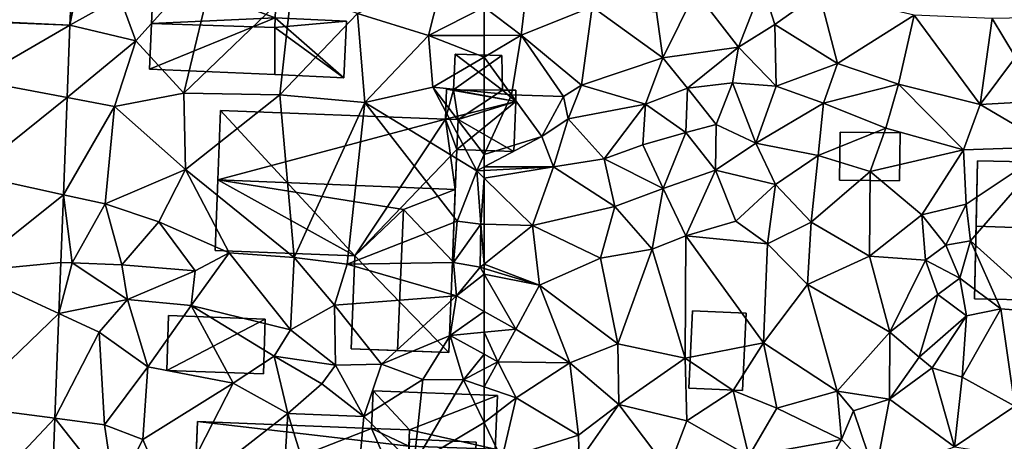
# Model space of a CAD drawing. Extents: x -1003 to 34, y 1000 to 2056.
# Drawn here: x -905 to -841, y 1068 to 1096 of the extents above; entities that cross this region are included whole.
import ezdxf

# ---------------------------------------------------------------- set-up
doc = ezdxf.new("R2010")
doc.units = 0
doc.header["$MEASUREMENT"] = 0
for name, color, linetype in [('Bygninger_LOD1', 1, 'Continuous'), ('Bygninger_LOD2', 1, 'Continuous'), ('Bygninger_Projekteret', 85, 'Continuous'), ('Terraen', 33, 'Continuous'), ('Terraen_vej', 33, 'Continuous')]:
    doc.layers.add(name, color=color, linetype=linetype)

# ---------------------------------------------------------------- blocks, each defined once
blk = doc.blocks.new('1km_6226_572_Flyttet_X-573000m_Y-6225000m_ACAD_1_FMEBLOCK62')
at = {"layer": 'Terraen', "color": 9, "true_color": 0xbbbbbb}
for points in [[(35.737, 32.712, 74.223), (37.2, 40.01, 73.98), (36.11, 40.582, 74.105)], [(35.737, 32.712, 74.223), (38.97, 34.52, 74.12), (37.2, 40.01, 73.98)], [(38.97, 34.52, 74.12), (39.99, 31.69, 73.96), (45.33, 37.64, 73.51)], [(43.09, 28.31, 74.07), (45.33, 37.64, 73.51), (39.99, 31.69, 73.96)], [(50.06, 35.02, 73.51), (45.33, 37.64, 73.51), (43.09, 28.31, 74.07)], [(58.9, 32.03, 73.58), (59.88, 35.87, 73.42), (54.31, 33.47, 73.49)], [(62.5, 33.872, 73.227), (59.88, 35.87, 73.42), (58.9, 32.03, 73.58)], [(49.31, 28.21, 73.83), (50.06, 35.02, 73.51), (43.09, 28.31, 74.07)], [(49.31, 28.21, 73.83), (54.31, 33.47, 73.49), (50.06, 35.02, 73.51)], [(35.737, 32.712, 74.223), (39.99, 31.69, 73.96), (38.97, 34.52, 74.12)], [(62.5, 32.042, 73.261), (62.5, 33.872, 73.227), (58.9, 32.03, 73.58)], [(49.31, 28.21, 73.83), (54.8, 27.71, 73.85), (54.31, 33.47, 73.49)], [(54.8, 27.71, 73.85), (58.9, 32.03, 73.58), (54.31, 33.47, 73.49)], [(35.737, 32.712, 74.223), (35.559, 28.026, 74.396), (39.99, 31.69, 73.96)], [(54.8, 27.71, 73.85), (59.19, 28.7, 73.87), (58.9, 32.03, 73.58)], [(62.5, 32.042, 73.261), (58.9, 32.03, 73.58), (62.5, 30.645, 73.394)], [(58.9, 32.03, 73.58), (59.19, 28.7, 73.87), (62.5, 30.645, 73.394)], [(35.559, 28.026, 74.396), (38.61, 27.45, 74.44), (39.99, 31.69, 73.96)], [(38.61, 27.45, 74.44), (43.09, 28.31, 74.07), (39.99, 31.69, 73.96)], [(62.5, 30.645, 73.394), (59.19, 28.7, 73.87), (62.5, 28.381, 73.603)], [(62.02, 23.29, 73.95), (59.19, 28.7, 73.87), (54.8, 27.71, 73.85)], [(62.5, 28.381, 73.603), (59.19, 28.7, 73.87), (62.5, 24.34, 73.845)], [(59.19, 28.7, 73.87), (62.02, 23.29, 73.95), (62.5, 24.34, 73.845)], [(35.559, 28.026, 74.396), (35.32, 21.748, 74.627), (38.61, 27.45, 74.44)], [(43.21, 23.37, 74.02), (43.09, 28.31, 74.07), (38.61, 27.45, 74.44)], [(49.31, 28.21, 73.83), (43.09, 28.31, 74.07), (43.21, 23.37, 74.02)], [(50.23, 17.68, 74.06), (49.31, 28.21, 73.83), (43.21, 23.37, 74.02)], [(50.23, 17.68, 74.06), (54.8, 27.71, 73.85), (49.31, 28.21, 73.83)], [(35.32, 21.748, 74.627), (38.01, 21.16, 74.68), (38.61, 27.45, 74.44)], [(38.01, 21.16, 74.68), (43.21, 23.37, 74.02), (38.61, 27.45, 74.44)], [(53.65, 17.25, 74.07), (54.8, 27.71, 73.85), (50.23, 17.68, 74.06)], [(53.65, 17.25, 74.07), (60.76, 20.04, 73.57), (54.8, 27.71, 73.85)], [(60.76, 20.04, 73.57), (62.02, 23.29, 73.95), (54.8, 27.71, 73.85)], [(62.5, 24.34, 73.845), (62.02, 23.29, 73.95), (62.5, 23.543, 74.025)], [(62.5, 23.543, 74.025), (62.02, 23.29, 73.95), (62.5, 23.314, 73.939)], [(41.48, 20, 74.15), (43.21, 23.37, 74.02), (38.01, 21.16, 74.68)], [(41.48, 20, 74.15), (46.03, 17.99, 73.94), (43.21, 23.37, 74.02)], [(50.23, 17.68, 74.06), (43.21, 23.37, 74.02), (46.03, 17.99, 73.94)], [(60.76, 20.04, 73.57), (62.29, 19.85, 73.89), (62.02, 23.29, 73.95)], [(62.5, 22.818, 73.949), (62.5, 23.314, 73.939), (62.02, 23.29, 73.95)], [(62.5, 22.818, 73.949), (62.02, 23.29, 73.95), (62.29, 19.85, 73.89)], [(62.5, 19.844, 73.893), (62.5, 22.818, 73.949), (62.29, 19.85, 73.89)], [(35.32, 21.748, 74.627), (35.153, 17.376, 74.789), (35.88, 17.34, 74.83)], [(35.32, 21.748, 74.627), (35.88, 17.34, 74.83), (38.01, 21.16, 74.68)], [(39.09, 17.22, 74.72), (38.01, 21.16, 74.68), (35.88, 17.34, 74.83)], [(39.09, 17.22, 74.72), (41.48, 20, 74.15), (38.01, 21.16, 74.68)], [(43.83, 16.82, 74.03), (41.48, 20, 74.15), (39.09, 17.22, 74.72)], [(43.83, 16.82, 74.03), (46.03, 17.99, 73.94), (41.48, 20, 74.15)], [(60.52, 17.37, 73.28), (60.76, 20.04, 73.57), (53.65, 17.25, 74.07)], [(60.52, 17.37, 73.28), (62.29, 19.85, 73.89), (60.76, 20.04, 73.57)], [(60.52, 17.37, 73.28), (62.24, 17.06, 74.01), (62.29, 19.85, 73.89)], [(62.29, 19.85, 73.89), (62.24, 17.06, 74.01), (62.5, 17.267, 74.005)], [(62.5, 19.844, 73.893), (62.29, 19.85, 73.89), (62.5, 17.267, 74.005)], [(49.99, 13.01, 74.3), (46.03, 17.99, 73.94), (43.57, 14.59, 74.82)], [(43.57, 14.59, 74.82), (46.03, 17.99, 73.94), (43.83, 16.82, 74.03)], [(49.99, 13.01, 74.3), (50.23, 17.68, 74.06), (46.03, 17.99, 73.94)], [(35.153, 17.376, 74.789), (35.027, 14.06, 74.911), (35.88, 17.34, 74.83)], [(35.027, 14.06, 74.911), (39.45, 14.98, 75.06), (35.88, 17.34, 74.83)], [(39.45, 14.98, 75.06), (39.09, 17.22, 74.72), (35.88, 17.34, 74.83)], [(39.45, 14.98, 75.06), (43.83, 16.82, 74.03), (39.09, 17.22, 74.72)], [(49.99, 13.01, 74.3), (52.83, 14.6, 74.13), (50.23, 17.68, 74.06)], [(52.83, 14.6, 74.13), (53.65, 17.25, 74.07), (50.23, 17.68, 74.06)], [(60.71, 15.22, 73.83), (53.65, 17.25, 74.07), (52.83, 14.6, 74.13)], [(60.71, 15.22, 73.83), (60.52, 17.37, 73.28), (53.65, 17.25, 74.07)], [(60.71, 15.22, 73.83), (62.24, 17.06, 74.01), (60.52, 17.37, 73.28)], [(62.5, 16.982, 74.019), (62.5, 17.267, 74.005), (62.24, 17.06, 74.01)], [(43.57, 14.59, 74.82), (43.83, 16.82, 74.03), (39.45, 14.98, 75.06)], [(62.5, 16.609, 74.042), (62.24, 17.06, 74.01), (60.71, 15.22, 73.83)], [(62.5, 14.208, 74.044), (62.5, 16.609, 74.042), (60.71, 15.22, 73.83)], [(62.5, 16.609, 74.042), (62.5, 16.982, 74.019), (62.24, 17.06, 74.01)], [(35.027, 14.06, 74.911), (37.62, 12.86, 75.03), (39.45, 14.98, 75.06)], [(37.62, 12.86, 75.03), (40.77, 10.62, 75.04), (39.45, 14.98, 75.06)], [(43.57, 14.59, 74.82), (39.45, 14.98, 75.06), (40.77, 10.62, 75.04)], [(60.71, 15.22, 73.83), (52.83, 14.6, 74.13), (55.86, 10.8, 74.12)], [(60.3, 12.64, 73.98), (60.71, 15.22, 73.83), (55.86, 10.8, 74.12)], [(62.5, 14.208, 74.044), (60.71, 15.22, 73.83), (60.3, 12.64, 73.98)], [(35.027, 14.06, 74.911), (34.769, 7.299, 75.16), (37.62, 12.86, 75.03)], [(43.57, 14.59, 74.82), (40.77, 10.62, 75.04), (46.28, 9.56, 75.22)], [(48.94, 11.31, 74.61), (43.57, 14.59, 74.82), (46.28, 9.56, 75.22)], [(49.99, 13.01, 74.3), (43.57, 14.59, 74.82), (48.94, 11.31, 74.61)], [(49.99, 13.01, 74.3), (52.89, 10.72, 74.21), (52.83, 14.6, 74.13)], [(55.86, 10.8, 74.12), (52.83, 14.6, 74.13), (52.89, 10.72, 74.21)], [(62.5, 14.208, 74.044), (60.3, 12.64, 73.98), (62.5, 12.852, 74.14)], [(34.769, 7.299, 75.16), (37.97, 6.88, 75.34), (37.62, 12.86, 75.03)], [(37.62, 12.86, 75.03), (37.97, 6.88, 75.34), (40.77, 10.62, 75.04)], [(49.99, 13.01, 74.3), (48.94, 11.31, 74.61), (52.89, 10.72, 74.21)], [(62.5, 12.852, 74.14), (60.3, 12.64, 73.98), (62.5, 11.437, 74.542)], [(60.3, 12.64, 73.98), (55.86, 10.8, 74.12), (58.53, 9.81, 74.69)], [(60.3, 12.64, 73.98), (58.53, 9.81, 74.69), (61.17, 9.79, 75.34)], [(62.5, 11.437, 74.542), (60.3, 12.64, 73.98), (61.17, 9.79, 75.34)], [(48.94, 11.31, 74.61), (46.28, 9.56, 75.22), (49.82, 7.6, 75.25)], [(48.94, 11.31, 74.61), (52.01, 9.52, 75.29), (52.89, 10.72, 74.21)], [(48.94, 11.31, 74.61), (49.82, 7.6, 75.25), (52.01, 9.52, 75.29)], [(62.5, 11.437, 74.542), (61.17, 9.79, 75.34), (62.5, 10.485, 74.999)], [(40.77, 10.62, 75.04), (37.97, 6.88, 75.34), (40.44, 5.93, 75.29)], [(46.28, 9.56, 75.22), (40.77, 10.62, 75.04), (40.44, 5.93, 75.29)], [(52.89, 10.72, 74.21), (52.01, 9.52, 75.29), (54.73, 7.42, 75.13)], [(55.86, 10.8, 74.12), (52.89, 10.72, 74.21), (54.73, 7.42, 75.13)], [(55.86, 10.8, 74.12), (54.73, 7.42, 75.13), (58.53, 9.81, 74.69)], [(62.5, 9.33, 75.192), (62.5, 10.485, 74.999), (61.17, 9.79, 75.34)], [(46.28, 9.56, 75.22), (40.44, 5.93, 75.29), (42.25, 1.7, 75.24)], [(49.82, 7.6, 75.25), (46.28, 9.56, 75.22), (42.25, 1.7, 75.24)], [(58.53, 9.81, 74.69), (54.73, 7.42, 75.13), (57.96, 4.3, 75.35)], [(61.17, 9.79, 75.34), (58.53, 9.81, 74.69), (57.96, 4.3, 75.35)], [(62.5, 7.022, 75.265), (61.17, 9.79, 75.34), (57.96, 4.3, 75.35)], [(62.5, 9.33, 75.192), (61.17, 9.79, 75.34), (62.5, 7.022, 75.265)], [(52.01, 9.52, 75.29), (49.82, 7.6, 75.25), (54.73, 7.42, 75.13)], [(34.769, 7.299, 75.16), (34.451, -1.047, 75.468), (38.64, 2.38, 75.39)], [(34.769, 7.299, 75.16), (38.64, 2.38, 75.39), (37.97, 6.88, 75.34)], [(49.82, 7.6, 75.25), (42.25, 1.7, 75.24), (49.01, -5.72, 75.48)], [(49.82, 7.6, 75.25), (49.01, -5.72, 75.48), (53.63, -4.7, 75.47)], [(54.73, 7.42, 75.13), (49.82, 7.6, 75.25), (53.63, -4.7, 75.47)], [(54.73, 7.42, 75.13), (53.63, -4.7, 75.47), (57.96, 4.3, 75.35)], [(62.5, 7.022, 75.265), (57.96, 4.3, 75.35), (62.5, 4.58, 75.23)], [(37.97, 6.88, 75.34), (38.64, 2.38, 75.39), (40.44, 5.93, 75.29)], [(40.44, 5.93, 75.29), (38.64, 2.38, 75.39), (42.25, 1.7, 75.24)]]:
    blk.add_polyline3d(points, close=True, dxfattribs=at)
blk = doc.blocks.new('1km_6226_572_Flyttet_X-573000m_Y-6225000m_ACAD_1_FMEBLOCK87')
at = {"layer": 'Terraen_vej', "color": 251, "true_color": 0x555555}
for points in [[(35.737, 32.712, 74.223), (36.11, 40.582, 74.105), (29.743, 32.982, 74.229)], [(35.737, 32.712, 74.223), (29.742, 32.954, 74.23), (29.597, 29.151, 74.374)], [(35.737, 32.712, 74.223), (29.597, 29.151, 74.374), (35.559, 28.026, 74.396)], [(35.737, 32.712, 74.223), (29.743, 32.982, 74.229), (29.742, 32.954, 74.23)], [(35.559, 28.026, 74.396), (29.597, 29.151, 74.374), (29.365, 23.051, 74.605)], [(35.559, 28.026, 74.396), (29.365, 23.051, 74.605), (35.32, 21.748, 74.627)], [(29.365, 23.051, 74.605), (29.126, 16.791, 74.842), (35.32, 21.748, 74.627)], [(35.32, 21.748, 74.627), (29.126, 16.791, 74.842), (35.153, 17.376, 74.789)], [(35.153, 17.376, 74.789), (29.126, 16.791, 74.842), (35.027, 14.06, 74.911)], [(35.027, 14.06, 74.911), (29.126, 16.791, 74.842), (28.794, 8.082, 75.172)], [(35.027, 14.06, 74.911), (28.794, 8.082, 75.172), (34.769, 7.299, 75.16)], [(34.769, 7.299, 75.16), (28.794, 8.082, 75.172), (28.512, 0.68, 75.452)], [(34.769, 7.299, 75.16), (28.512, 0.68, 75.452), (34.451, -1.047, 75.468)]]:
    blk.add_polyline3d(points, close=True, dxfattribs=at)
blk = doc.blocks.new('1km_6226_572_Flyttet_X-573000m_Y-6225000m_ACAD_1_FMEBLOCK147')
at = {"layer": 'Terraen', "color": 9, "true_color": 0xbbbbbb}
for points in [[(-62.5, 33.872, 73.227), (-60.11, 32.05, 73.05), (-59.49, 37.34, 72.76)], [(-60.11, 32.05, 73.05), (-55.51, 33.89, 72.68), (-59.49, 37.34, 72.76)], [(-46.07, 31.28, 72.69), (-44.51, 35.27, 72.03), (-48.83, 34.89, 72.35)], [(-46.07, 31.28, 72.69), (-43.71, 32.76, 72.65), (-44.51, 35.27, 72.03)], [(-43.71, 32.76, 72.65), (-40.84, 34.79, 72.28), (-44.51, 35.27, 72.03)], [(-50.96, 30.59, 72.77), (-48.83, 34.89, 72.35), (-51.36, 33.55, 72.6)], [(-50.96, 30.59, 72.77), (-46.07, 31.28, 72.69), (-48.83, 34.89, 72.35)], [(-39.67, 30.23, 72.98), (-40.84, 34.79, 72.28), (-43.71, 32.76, 72.65)], [(-39.67, 30.23, 72.98), (-34.7, 33.36, 72.89), (-40.84, 34.79, 72.28)], [(-62.5, 32.042, 73.261), (-60.11, 32.05, 73.05), (-62.5, 33.872, 73.227)], [(-56.21, 28.82, 72.98), (-55.51, 33.89, 72.68), (-60.11, 32.05, 73.05)], [(-56.21, 28.82, 72.98), (-50.96, 30.59, 72.77), (-55.51, 33.89, 72.68)], [(-50.96, 30.59, 72.77), (-51.36, 33.55, 72.6), (-55.51, 33.89, 72.68)], [(-35.72, 28.9, 73.28), (-34.7, 33.36, 72.89), (-39.67, 30.23, 72.98)], [(-35.72, 28.9, 73.28), (-30.45, 27.57, 73.76), (-34.7, 33.36, 72.89)], [(-30.45, 27.57, 73.76), (-29.68, 33.14, 72.99), (-34.7, 33.36, 72.89)], [(-30.45, 27.57, 73.76), (-28.17, 30.64, 73.51), (-29.68, 33.14, 72.99)], [(-28.17, 30.64, 73.51), (-27.42, 33.17, 72.62), (-29.68, 33.14, 72.99)], [(-43.62, 28.77, 73.25), (-43.71, 32.76, 72.65), (-46.07, 31.28, 72.69)], [(-39.67, 30.23, 72.98), (-43.71, 32.76, 72.65), (-43.62, 28.77, 73.25)], [(-62.5, 30.645, 73.394), (-60.73, 28.21, 73.46), (-60.11, 32.05, 73.05)], [(-62.5, 32.042, 73.261), (-62.5, 30.645, 73.394), (-60.11, 32.05, 73.05)], [(-57.38, 28.1, 73.73), (-60.11, 32.05, 73.05), (-60.73, 28.21, 73.46)], [(-57.38, 28.1, 73.73), (-56.21, 28.82, 72.98), (-60.11, 32.05, 73.05)], [(-49.36, 28.64, 72.64), (-46.07, 31.28, 72.69), (-50.96, 30.59, 72.77)], [(-49.36, 28.64, 72.64), (-46.45, 28.98, 72.86), (-46.07, 31.28, 72.69)], [(-46.45, 28.98, 72.86), (-43.62, 28.77, 73.25), (-46.07, 31.28, 72.69)], [(-62.5, 30.645, 73.394), (-62.5, 28.381, 73.603), (-60.73, 28.21, 73.46)], [(-52.08, 27.6, 73.81), (-50.96, 30.59, 72.77), (-56.21, 28.82, 72.98)], [(-52.08, 27.6, 73.81), (-49.36, 28.64, 72.64), (-50.96, 30.59, 72.77)], [(-25.01, 27.89, 73.99), (-28.17, 30.64, 73.51), (-30.45, 27.57, 73.76)], [(-40.56, 27.67, 73.73), (-39.67, 30.23, 72.98), (-43.62, 28.77, 73.25)], [(-35.72, 28.9, 73.28), (-39.67, 30.23, 72.98), (-40.56, 27.67, 73.73)], [(-57.06, 26.65, 73.97), (-56.21, 28.82, 72.98), (-57.38, 28.1, 73.73)], [(-57.06, 26.65, 73.97), (-52.08, 27.6, 73.81), (-56.21, 28.82, 72.98)], [(-49.47, 25.76, 74.22), (-49.36, 28.64, 72.64), (-52.08, 27.6, 73.81)], [(-49.47, 25.76, 74.22), (-47.5, 26.28, 74.13), (-49.36, 28.64, 72.64)], [(-47.5, 26.28, 74.13), (-46.45, 28.98, 72.86), (-49.36, 28.64, 72.64)], [(-44.95, 25.08, 74.34), (-46.45, 28.98, 72.86), (-47.5, 26.28, 74.13)], [(-44.95, 25.08, 74.34), (-43.62, 28.77, 73.25), (-46.45, 28.98, 72.86)], [(-44.95, 25.08, 74.34), (-40.56, 27.67, 73.73), (-43.62, 28.77, 73.25)], [(-36.54, 26.05, 74.2), (-35.72, 28.9, 73.28), (-40.56, 27.67, 73.73)], [(-31.52, 24.65, 74.4), (-35.72, 28.9, 73.28), (-36.54, 26.05, 74.2)], [(-31.52, 24.65, 74.4), (-30.45, 27.57, 73.76), (-35.72, 28.9, 73.28)], [(-62.5, 28.381, 73.603), (-62.5, 24.34, 73.845), (-60.73, 28.21, 73.46)], [(-62.5, 24.34, 73.845), (-58.77, 25.51, 74.61), (-60.73, 28.21, 73.46)], [(-58.77, 25.51, 74.61), (-57.38, 28.1, 73.73), (-60.73, 28.21, 73.46)], [(-58.77, 25.51, 74.61), (-57.06, 26.65, 73.97), (-57.38, 28.1, 73.73)], [(-54.74, 24.06, 73.87), (-52.08, 27.6, 73.81), (-57.06, 26.65, 73.97)], [(-54.74, 24.06, 73.87), (-52.25, 24.97, 73.85), (-52.08, 27.6, 73.81)], [(-52.25, 24.97, 73.85), (-49.47, 25.76, 74.22), (-52.08, 27.6, 73.81)], [(-44.95, 25.08, 74.34), (-40.91, 24.28, 74.12), (-40.56, 27.67, 73.73)], [(-40.91, 24.28, 74.12), (-36.54, 26.05, 74.2), (-40.56, 27.67, 73.73)], [(-31.52, 24.65, 74.4), (-25.79, 24.85, 74.31), (-30.45, 27.57, 73.76)], [(-25.79, 24.85, 74.31), (-25.01, 27.89, 73.99), (-30.45, 27.57, 73.76)], [(-58.02, 23.54, 73.84), (-57.06, 26.65, 73.97), (-58.77, 25.51, 74.61)], [(-54.74, 24.06, 73.87), (-57.06, 26.65, 73.97), (-58.02, 23.54, 73.84)], [(-47.55, 23.33, 74.65), (-47.5, 26.28, 74.13), (-49.47, 25.76, 74.22)], [(-47.55, 23.33, 74.65), (-44.95, 25.08, 74.34), (-47.5, 26.28, 74.13)], [(-62.5, 24.34, 73.845), (-62.5, 23.543, 74.025), (-58.77, 25.51, 74.61)], [(-62.5, 23.543, 74.025), (-58.02, 23.54, 73.84), (-58.77, 25.51, 74.61)], [(-52.25, 24.97, 73.85), (-50.92, 22.15, 74.55), (-49.47, 25.76, 74.22)], [(-47.55, 23.33, 74.65), (-49.47, 25.76, 74.22), (-50.92, 22.15, 74.55)], [(-37.56, 23.25, 74.22), (-36.54, 26.05, 74.2), (-40.91, 24.28, 74.12)], [(-37.56, 23.25, 74.22), (-31.52, 24.65, 74.4), (-36.54, 26.05, 74.2)], [(-54.74, 24.06, 73.87), (-50.92, 22.15, 74.55), (-52.25, 24.97, 73.85)], [(-47.55, 23.33, 74.65), (-43.67, 22.41, 74.24), (-44.95, 25.08, 74.34)], [(-43.67, 22.41, 74.24), (-40.91, 24.28, 74.12), (-44.95, 25.08, 74.34)], [(-31.35, 21.13, 74.56), (-25.79, 24.85, 74.31), (-31.52, 24.65, 74.4)], [(-31.07, 18.76, 72.84), (-25.79, 24.85, 74.31), (-31.35, 21.13, 74.56)], [(-25.91, 14.12, 75.31), (-25.79, 24.85, 74.31), (-31.07, 18.76, 72.84)], [(-41.36, 19.98, 74.21), (-40.91, 24.28, 74.12), (-43.67, 22.41, 74.24)], [(-41.36, 19.98, 74.21), (-37.56, 23.25, 74.22), (-40.91, 24.28, 74.12)], [(-34.22, 20.45, 74.38), (-31.52, 24.65, 74.4), (-37.56, 23.25, 74.22)], [(-34.22, 20.45, 74.38), (-31.35, 21.13, 74.56), (-31.52, 24.65, 74.4)], [(-62.5, 23.543, 74.025), (-62.5, 23.314, 73.939), (-58.02, 23.54, 73.84)], [(-54.06, 20.98, 73.95), (-54.74, 24.06, 73.87), (-58.02, 23.54, 73.84)], [(-54.06, 20.98, 73.95), (-50.92, 22.15, 74.55), (-54.74, 24.06, 73.87)], [(-62.5, 22.818, 73.949), (-59.38, 19.75, 73.94), (-58.02, 23.54, 73.84)], [(-62.5, 22.818, 73.949), (-58.02, 23.54, 73.84), (-62.5, 23.314, 73.939)], [(-54.06, 20.98, 73.95), (-58.02, 23.54, 73.84), (-59.38, 19.75, 73.94)], [(-49.46, 19.09, 74.7), (-47.55, 23.33, 74.65), (-50.92, 22.15, 74.55)], [(-49.46, 19.09, 74.7), (-46.23, 20.04, 74.74), (-47.55, 23.33, 74.65)], [(-46.23, 20.04, 74.74), (-43.67, 22.41, 74.24), (-47.55, 23.33, 74.65)], [(-37.59, 17.78, 74.41), (-37.56, 23.25, 74.22), (-41.36, 19.98, 74.21)], [(-37.59, 17.78, 74.41), (-34.22, 20.45, 74.38), (-37.56, 23.25, 74.22)], [(-62.5, 19.844, 73.893), (-59.38, 19.75, 73.94), (-62.5, 22.818, 73.949)], [(-44.19, 18.58, 74.4), (-43.67, 22.41, 74.24), (-46.23, 20.04, 74.74)], [(-44.19, 18.58, 74.4), (-41.36, 19.98, 74.21), (-43.67, 22.41, 74.24)], [(-51.63, 18.22, 74.21), (-50.92, 22.15, 74.55), (-54.06, 20.98, 73.95)], [(-51.63, 18.22, 74.21), (-49.46, 19.09, 74.7), (-50.92, 22.15, 74.55)], [(-32.67, 18.49, 73.07), (-31.35, 21.13, 74.56), (-34.22, 20.45, 74.38)], [(-31.07, 18.76, 72.84), (-31.35, 21.13, 74.56), (-32.67, 18.49, 73.07)], [(-54.97, 17.65, 74.12), (-54.06, 20.98, 73.95), (-59.38, 19.75, 73.94)], [(-54.97, 17.65, 74.12), (-51.63, 18.22, 74.21), (-54.06, 20.98, 73.95)], [(-37.59, 17.78, 74.41), (-33.98, 17.52, 74.29), (-34.22, 20.45, 74.38)], [(-32.67, 18.49, 73.07), (-34.22, 20.45, 74.38), (-33.98, 17.52, 74.29)], [(-62.5, 19.844, 73.893), (-62.5, 17.267, 74.005), (-59.38, 19.75, 73.94)], [(-58.91, 15.91, 74.15), (-59.38, 19.75, 73.94), (-62.5, 17.267, 74.005)], [(-58.91, 15.91, 74.15), (-54.97, 17.65, 74.12), (-59.38, 19.75, 73.94)], [(-44.19, 18.58, 74.4), (-46.23, 20.04, 74.74), (-49.46, 19.09, 74.7)], [(-41.61, 15.95, 74.45), (-41.36, 19.98, 74.21), (-44.19, 18.58, 74.4)], [(-41.61, 15.95, 74.45), (-37.59, 17.78, 74.41), (-41.36, 19.98, 74.21)], [(-49.51, 11.18, 74.54), (-49.46, 19.09, 74.7), (-51.63, 18.22, 74.21)], [(-49.51, 11.18, 74.54), (-44.45, 12.18, 74.81), (-49.46, 19.09, 74.7)], [(-44.45, 12.18, 74.81), (-44.19, 18.58, 74.4), (-49.46, 19.09, 74.7)], [(-44.45, 12.18, 74.81), (-41.61, 15.95, 74.45), (-44.19, 18.58, 74.4)], [(-31.75, 16.35, 73), (-32.67, 18.49, 73.07), (-33.98, 17.52, 74.29)], [(-31.75, 16.35, 73), (-31.07, 18.76, 72.84), (-32.67, 18.49, 73.07)], [(-29.1, 14.38, 75.34), (-31.07, 18.76, 72.84), (-31.75, 16.35, 73)], [(-29.1, 14.38, 75.34), (-25.91, 14.12, 75.31), (-31.07, 18.76, 72.84)], [(-53.86, 12.1, 74.5), (-51.63, 18.22, 74.21), (-54.97, 17.65, 74.12)], [(-53.86, 12.1, 74.5), (-49.51, 11.18, 74.54), (-51.63, 18.22, 74.21)], [(-62.5, 16.982, 74.019), (-58.91, 15.91, 74.15), (-62.5, 17.267, 74.005)], [(-53.86, 12.1, 74.5), (-54.97, 17.65, 74.12), (-58.91, 15.91, 74.15)], [(-36.29, 12.87, 74.59), (-37.59, 17.78, 74.41), (-41.61, 15.95, 74.45)], [(-36.29, 12.87, 74.59), (-33.98, 17.52, 74.29), (-37.59, 17.78, 74.41)], [(-36.29, 12.87, 74.59), (-33.17, 15.29, 74.73), (-33.98, 17.52, 74.29)], [(-33.17, 15.29, 74.73), (-31.75, 16.35, 73), (-33.98, 17.52, 74.29)], [(-62.5, 16.609, 74.042), (-58.91, 15.91, 74.15), (-62.5, 16.982, 74.019)], [(-62.5, 14.208, 74.044), (-60.45, 13.05, 74.29), (-62.5, 16.609, 74.042)], [(-62.5, 16.609, 74.042), (-60.45, 13.05, 74.29), (-58.91, 15.91, 74.15)], [(-56.96, 10.89, 74.74), (-58.91, 15.91, 74.15), (-60.45, 13.05, 74.29)], [(-53.86, 12.1, 74.5), (-58.91, 15.91, 74.15), (-56.96, 10.89, 74.74)], [(-44.45, 12.18, 74.81), (-39.69, 9.04, 74.72), (-41.61, 15.95, 74.45)], [(-36.29, 12.87, 74.59), (-41.61, 15.95, 74.45), (-39.69, 9.04, 74.72)], [(-31.32, 13.92, 74.9), (-31.75, 16.35, 73), (-33.17, 15.29, 74.73)], [(-31.32, 13.92, 74.9), (-29.1, 14.38, 75.34), (-31.75, 16.35, 73)], [(-36.29, 12.87, 74.59), (-34.39, 11.25, 74.53), (-33.17, 15.29, 74.73)], [(-34.39, 11.25, 74.53), (-31.32, 13.92, 74.9), (-33.17, 15.29, 74.73)], [(-62.5, 14.208, 74.044), (-62.5, 12.852, 74.14), (-60.45, 13.05, 74.29)], [(-29.1, 14.38, 75.34), (-31.61, 9.96, 75.41), (-28.2, 8.08, 75.65)], [(-31.32, 13.92, 74.9), (-31.61, 9.96, 75.41), (-29.1, 14.38, 75.34)], [(-29.1, 14.38, 75.34), (-28.2, 8.08, 75.65), (-25.91, 14.12, 75.31)], [(-33.54, 10.55, 75.29), (-31.32, 13.92, 74.9), (-34.39, 11.25, 74.53)], [(-33.54, 10.55, 75.29), (-31.61, 9.96, 75.41), (-31.32, 13.92, 74.9)], [(-62.5, 12.852, 74.14), (-61.61, 10.95, 74.77), (-60.45, 13.05, 74.29)], [(-62.5, 12.852, 74.14), (-62.5, 11.437, 74.542), (-61.61, 10.95, 74.77)], [(-56.96, 10.89, 74.74), (-60.45, 13.05, 74.29), (-61.61, 10.95, 74.77)], [(-36.29, 12.87, 74.59), (-39.69, 9.04, 74.72), (-36.31, 8.54, 75.49)], [(-36.29, 12.87, 74.59), (-36.31, 8.54, 75.49), (-34.39, 11.25, 74.53)], [(-53.86, 12.1, 74.5), (-56.96, 10.89, 74.74), (-53.79, 8.19, 75.02)], [(-53.86, 12.1, 74.5), (-53.79, 8.19, 75.02), (-49.51, 11.18, 74.54)], [(-49.51, 11.18, 74.54), (-46.41, 9.09, 74.8), (-44.45, 12.18, 74.81)], [(-44.45, 12.18, 74.81), (-46.41, 9.09, 74.8), (-43.58, 7.94, 75.22)], [(-44.45, 12.18, 74.81), (-43.58, 7.94, 75.22), (-39.69, 9.04, 74.72)], [(-62.5, 11.437, 74.542), (-62.5, 10.485, 74.999), (-61.61, 10.95, 74.77)], [(-62.5, 9.33, 75.192), (-60.42, 8.61, 74.96), (-61.61, 10.95, 74.77)], [(-62.5, 9.33, 75.192), (-61.61, 10.95, 74.77), (-62.5, 10.485, 74.999)], [(-56.96, 10.89, 74.74), (-61.61, 10.95, 74.77), (-60.42, 8.61, 74.96)], [(-56.96, 10.89, 74.74), (-60.42, 8.61, 74.96), (-56.4, 6.21, 75.1)], [(-56.96, 10.89, 74.74), (-56.4, 6.21, 75.1), (-53.79, 8.19, 75.02)], [(-49.51, 11.18, 74.54), (-53.79, 8.19, 75.02), (-49.39, 7.14, 75.17)], [(-49.51, 11.18, 74.54), (-49.39, 7.14, 75.17), (-46.41, 9.09, 74.8)], [(-33.54, 10.55, 75.29), (-34.39, 11.25, 74.53), (-36.31, 8.54, 75.49)], [(-33.54, 10.55, 75.29), (-36.31, 8.54, 75.49), (-32.1, 5.45, 75.71)], [(-33.54, 10.55, 75.29), (-32.1, 5.45, 75.71), (-31.61, 9.96, 75.41)], [(-31.61, 9.96, 75.41), (-32.1, 5.45, 75.71), (-28.2, 8.08, 75.65)], [(-62.5, 9.33, 75.192), (-62.5, 7.022, 75.265), (-60.42, 8.61, 74.96)], [(-46.41, 9.09, 74.8), (-49.39, 7.14, 75.17), (-45.39, 4.85, 75.44)], [(-46.41, 9.09, 74.8), (-45.39, 4.85, 75.44), (-43.58, 7.94, 75.22)], [(-39.69, 9.04, 74.72), (-43.58, 7.94, 75.22), (-39.4, 5.92, 75.46)], [(-39.69, 9.04, 74.72), (-39.4, 5.92, 75.46), (-38.64, 7.78, 75.14)], [(-36.31, 8.54, 75.49), (-39.69, 9.04, 74.72), (-38.64, 7.78, 75.14)], [(-62.5, 7.022, 75.265), (-61.36, 4.65, 75.2), (-60.42, 8.61, 74.96)], [(-60.42, 8.61, 74.96), (-61.36, 4.65, 75.2), (-56.4, 6.21, 75.1)], [(-36.31, 8.54, 75.49), (-38.64, 7.78, 75.14), (-37.24, 3.65, 75.75)], [(-36.31, 8.54, 75.49), (-37.24, 3.65, 75.75), (-32.1, 5.45, 75.71)], [(-53.79, 8.19, 75.02), (-56.4, 6.21, 75.1), (-56.36, 4.52, 75.17)], [(-53.79, 8.19, 75.02), (-56.36, 4.52, 75.17), (-50.61, 3.96, 75.48)], [(-49.39, 7.14, 75.17), (-53.79, 8.19, 75.02), (-50.61, 3.96, 75.48)], [(-43.58, 7.94, 75.22), (-45.39, 4.85, 75.44), (-39.4, 5.92, 75.46)], [(-38.64, 7.78, 75.14), (-39.4, 5.92, 75.46), (-37.24, 3.65, 75.75)], [(-28.2, 8.08, 75.65), (-32.1, 5.45, 75.71), (-26.78, 4.63, 75.77)], [(-62.5, 7.022, 75.265), (-62.5, 4.58, 75.23), (-61.36, 4.65, 75.2)], [(-49.39, 7.14, 75.17), (-50.61, 3.96, 75.48), (-45.39, 4.85, 75.44)], [(-56.4, 6.21, 75.1), (-61.36, 4.65, 75.2), (-56.36, 4.52, 75.17)], [(-45.39, 4.85, 75.44), (-42.21, 0.83, 75.83), (-39.4, 5.92, 75.46)], [(-39.4, 5.92, 75.46), (-42.21, 0.83, 75.83), (-37.24, 3.65, 75.75)]]:
    blk.add_polyline3d(points, close=True, dxfattribs=at)
blk = doc.blocks.new('Projekteret_bygning_90375')
at = {"layer": 'Bygninger_Projekteret', "color": 85, "true_color": 0x5f994c}
for points in [[(-2.349, -4.325, 75.55), (-2.349, -4.325, 75.75), (-1.957, 4.516, 75.75), (-1.957, 4.516, 75.55)], [(2.349, 4.325, 75.55), (1.957, -4.516, 75.55), (-2.349, -4.325, 75.55), (-1.957, 4.516, 75.55)], [(-2.153, 0.095, 80.15), (-2.349, -4.325, 75.75), (-1.957, 4.516, 75.75)], [(2.153, -0.095, 80.15), (-2.153, 0.095, 80.15), (-1.957, 4.516, 78.05), (2.349, 4.325, 78.05)], [(-2.153, 0.095, 80.15), (-1.957, 4.516, 75.75), (-1.957, 4.516, 78.05)], [(2.349, 4.325, 75.75), (2.349, 4.325, 75.55), (-1.957, 4.516, 75.55), (-1.957, 4.516, 75.75)], [(2.349, 4.325, 78.05), (2.349, 4.325, 75.75), (-1.957, 4.516, 75.75), (-1.957, 4.516, 78.05)], [(2.349, 4.325, 75.55), (2.349, 4.325, 75.75), (1.957, -4.516, 75.75), (1.957, -4.516, 75.55)], [(2.153, -0.095, 80.15), (1.957, -4.516, 75.75), (2.349, 4.325, 75.75)], [(2.153, -0.095, 80.15), (2.349, 4.325, 75.75), (2.349, 4.325, 78.05)], [(1.957, -4.516, 78.05), (-2.349, -4.325, 78.05), (-2.153, 0.095, 80.15), (2.153, -0.095, 80.15)], [(-2.349, -4.325, 78.05), (-2.349, -4.325, 75.75), (-2.153, 0.095, 80.15)], [(1.957, -4.516, 78.05), (1.957, -4.516, 75.75), (2.153, -0.095, 80.15)], [(-2.349, -4.325, 75.75), (-2.349, -4.325, 75.55), (1.957, -4.516, 75.55), (1.957, -4.516, 75.75)], [(1.957, -4.516, 75.75), (1.957, -4.516, 78.05), (-2.349, -4.325, 78.05), (-2.349, -4.325, 75.75)]]:
    blk.add_3dface(points, dxfattribs=at)
blk = doc.blocks.new('building_932')
at = {"layer": 'Bygninger_LOD2', "color": 16, "true_color": 0x7e0000}
for points in [[(-1.85, -2.42, 76.97), (-1.62, 2.58, 76.9), (-1.62, 2.58, 74.65), (-1.85, -2.42, 74.7)], [(-1.85, -2.42, 76.97), (-1.62, 2.58, 76.9), (1.85, 2.41, 76.82), (1.61, -2.58, 76.9)], [(-1.85, -2.42, 74.7), (-1.62, 2.58, 74.65), (1.85, 2.41, 74.76), (1.61, -2.58, 74.91)], [(-1.62, 2.58, 76.9), (1.85, 2.41, 76.82), (1.85, 2.41, 74.76), (-1.62, 2.58, 74.65)], [(1.85, 2.41, 76.82), (1.61, -2.58, 76.9), (1.61, -2.58, 74.91), (1.85, 2.41, 74.76)], [(1.61, -2.58, 76.9), (-1.85, -2.42, 76.97), (-1.85, -2.42, 74.7), (1.61, -2.58, 74.91)]]:
    blk.add_3dface(points, dxfattribs=at)
blk = doc.blocks.new('building_202367')
at = {"layer": 'Bygninger_LOD2', "color": 16, "true_color": 0x7e0000}
for points in [[(8.405, 4.295, 75.05), (8.225, -4.625, 75.62), (-8.405, -4.285, 74.68), (-8.215, 4.625, 74.35)], [(-8.305, 0.415, 80.38), (-8.215, 4.625, 74.35), (-8.405, -4.285, 74.68)], [(-8.215, 4.625, 78.23), (-8.215, 4.625, 74.35), (-8.305, 0.415, 80.38)], [(8.405, 4.295, 78.06), (8.315, -0.165, 80.34), (-8.305, 0.415, 80.38), (-8.215, 4.625, 78.23)], [(8.405, 4.295, 75.05), (-8.215, 4.625, 74.35), (-8.215, 4.625, 78.23), (8.405, 4.295, 78.06)], [(8.225, -4.625, 75.62), (8.405, 4.295, 75.05), (8.315, -0.165, 80.34)], [(8.405, 4.295, 75.05), (8.405, 4.295, 78.06), (8.315, -0.165, 80.34)], [(-8.305, 0.415, 80.38), (-8.405, -4.285, 74.68), (-8.405, -4.285, 77.97)], [(8.225, -4.625, 78.06), (-8.405, -4.285, 77.97), (-8.305, 0.415, 80.38), (8.315, -0.165, 80.34)], [(8.225, -4.625, 75.62), (8.315, -0.165, 80.34), (8.225, -4.625, 78.06)], [(8.225, -4.625, 78.06), (-8.405, -4.285, 77.97), (-8.405, -4.285, 74.68), (8.225, -4.625, 75.62)]]:
    blk.add_3dface(points, dxfattribs=at)
blk = doc.blocks.new('building_122848')
at = {"layer": 'Bygninger_LOD1', "color": 16, "true_color": 0x7e0000}
for points in [[(1.925, -1.57, 74.33), (-1.955, -1.53, 74.22), (-1.925, 1.57, 74.21), (1.955, 1.53, 74.24)], [(1.955, 1.53, 76.74), (1.925, -1.57, 76.83), (-1.955, -1.53, 76.72), (-1.925, 1.57, 76.71)], [(-1.955, -1.53, 74.22), (-1.955, -1.53, 76.72), (-1.925, 1.57, 76.71), (-1.925, 1.57, 74.21)], [(-1.925, 1.57, 74.21), (-1.925, 1.57, 76.71), (1.955, 1.53, 76.74), (1.955, 1.53, 74.24)], [(1.955, 1.53, 74.24), (1.955, 1.53, 76.74), (1.925, -1.57, 76.83), (1.925, -1.57, 74.33)], [(1.925, -1.57, 74.33), (1.925, -1.57, 76.83), (-1.955, -1.53, 76.72), (-1.955, -1.53, 74.22)]]:
    blk.add_3dface(points, dxfattribs=at)
blk = doc.blocks.new('building_147088')
at = {"layer": 'Bygninger_LOD2', "color": 16, "true_color": 0x7e0000}
for points in [[(-6.37, -2.845, 74.05), (-6.08, 3.405, 73.86), (-6.23, 0.095, 76.99)], [(-6.08, 3.405, 73.86), (1.75, 0.465, 73.65), (-6.37, -2.845, 74.05)], [(-6.08, 3.405, 73.86), (-6.08, 3.405, 76.03), (-6.23, 0.095, 76.99)], [(-6.08, 3.405, 76.03), (1.75, 0.465, 76.79), (-6.23, 0.095, 76.99)], [(1.87, 3.045, 73.61), (-6.08, 3.405, 73.86), (-6.08, 3.405, 76.03), (1.87, 3.045, 76.04)], [(1.87, 3.045, 76.04), (1.75, 0.465, 76.79), (-6.08, 3.405, 76.03)], [(-6.08, 3.405, 73.86), (1.87, 3.045, 73.61), (1.75, 0.465, 73.65)], [(1.75, 0.465, 76.79), (1.75, 0.465, 75.97), (1.87, 3.045, 76.04)], [(1.75, 0.465, 75.97), (1.87, 3.045, 73.61), (1.87, 3.045, 76.04)], [(1.75, 0.465, 73.65), (1.87, 3.045, 73.61), (1.75, 0.465, 75.97)], [(-6.37, -2.845, 74.05), (1.75, 0.465, 73.65), (6.2, -3.405, 73.85)], [(-6.37, -2.845, 76.13), (-6.37, -2.845, 74.05), (-6.23, 0.095, 76.99)], [(1.73, -0.165, 76.97), (1.73, -3.205, 76.06), (-6.37, -2.845, 76.13), (-6.23, 0.095, 76.99)], [(-6.23, 0.095, 76.99), (1.75, 0.465, 76.79), (1.73, -0.165, 76.97)], [(1.75, 0.465, 75.97), (6.37, 0.255, 75.88), (1.73, -0.165, 75.99)], [(1.73, -0.165, 76.97), (1.73, -0.165, 75.99), (1.75, 0.465, 76.79)], [(1.73, -0.165, 75.99), (1.75, 0.465, 75.97), (1.75, 0.465, 76.79)], [(6.37, 0.255, 75.88), (6.2, -3.405, 75.95), (1.73, -0.165, 75.99)], [(1.75, 0.465, 75.97), (6.37, 0.255, 75.88), (6.37, 0.255, 73.68), (1.75, 0.465, 73.65)], [(6.2, -3.405, 73.85), (1.75, 0.465, 73.65), (6.37, 0.255, 73.68)], [(6.37, 0.255, 75.88), (6.2, -3.405, 75.95), (6.2, -3.405, 73.85), (6.37, 0.255, 73.68)], [(6.2, -3.405, 75.95), (1.73, -3.205, 76.06), (1.73, -0.165, 75.99)], [(1.73, -0.165, 76.97), (1.73, -3.205, 76.06), (1.73, -0.165, 75.99)], [(1.73, -3.205, 76.06), (6.2, -3.405, 73.85), (-6.37, -2.845, 74.05)], [(-6.37, -2.845, 76.13), (1.73, -3.205, 76.06), (-6.37, -2.845, 74.05)], [(1.73, -3.205, 76.06), (6.2, -3.405, 75.95), (6.2, -3.405, 73.85)]]:
    blk.add_3dface(points, dxfattribs=at)
blk = doc.blocks.new('building_208054')
at = {"layer": 'Bygninger_LOD2', "color": 16, "true_color": 0x7e0000}
for points in [[(3.185, 1.66, 74.29), (-3.185, -1.66, 75.05), (-3.065, 1.88, 74.89)], [(-3.065, 1.88, 77.35), (3.185, 1.66, 77.33), (3.065, -1.88, 77.32), (-3.185, -1.66, 77.35)], [(-3.065, 1.88, 74.89), (-3.185, -1.66, 75.05), (-3.185, -1.66, 77.35), (-3.065, 1.88, 77.35)], [(3.185, 1.66, 74.29), (3.065, -1.88, 75.05), (-3.185, -1.66, 75.05)], [(3.185, 1.66, 74.29), (-3.065, 1.88, 74.89), (-3.065, 1.88, 77.35), (3.185, 1.66, 77.33)], [(3.185, 1.66, 74.29), (3.185, 1.66, 77.33), (3.065, -1.88, 77.32), (3.065, -1.88, 75.05)], [(3.065, -1.88, 77.32), (-3.185, -1.66, 77.35), (-3.185, -1.66, 75.05), (3.065, -1.88, 75.05)]]:
    blk.add_3dface(points, dxfattribs=at)
blk = doc.blocks.new('building_14311')
at = {"layer": 'Bygninger_LOD2', "color": 16, "true_color": 0x7e0000}
for points in [[(-7.05, -4.69, 75.45), (-6.66, 5.22, 75.24), (-6.85, 0.29, 80.13)], [(-7.05, -4.69, 75.45), (-6.66, 5.22, 75.24), (7.01, 3.64, 75.25), (6.66, -5.22, 75.43)], [(-6.66, 5.22, 75.24), (-6.66, 5.22, 77.83), (-6.85, 0.29, 80.13)], [(-6.66, 5.22, 77.83), (4.6, 4.77, 77.81), (-6.85, 0.29, 80.13)], [(7.01, 3.64, 75.25), (-6.66, 5.22, 75.24), (4.6, 4.77, 75.09)], [(-6.66, 5.22, 75.24), (-6.66, 5.22, 77.83), (4.6, 4.77, 77.81)], [(4.6, 4.77, 75.09), (-6.66, 5.22, 75.24), (4.6, 4.77, 77.81)], [(-6.85, 0.29, 80.13), (4.6, 4.77, 77.81), (6.85, -0.34, 80.15)], [(7.01, 3.64, 78.28), (4.6, 4.77, 77.81), (7.05, 4.68, 77.8)], [(6.85, -0.34, 80.15), (4.6, 4.77, 77.81), (7.01, 3.64, 78.28)], [(7.05, 4.68, 75.11), (7.01, 3.64, 75.25), (4.6, 4.77, 75.09)], [(7.05, 4.68, 77.46), (4.6, 4.77, 75.09), (4.6, 4.77, 77.81)], [(7.05, 4.68, 77.8), (7.05, 4.68, 77.46), (4.6, 4.77, 77.81)], [(7.05, 4.68, 77.46), (7.05, 4.68, 75.11), (4.6, 4.77, 75.09)], [(7.05, 4.68, 77.46), (7.01, 3.64, 75.25), (7.01, 3.64, 78.28)], [(7.05, 4.68, 75.11), (7.01, 3.64, 75.25), (7.05, 4.68, 77.46)], [(7.05, 4.68, 77.8), (7.05, 4.68, 77.46), (7.01, 3.64, 78.28)], [(6.85, -0.34, 80.15), (7.01, 3.64, 75.25), (6.66, -5.22, 75.43)], [(7.01, 3.64, 78.28), (7.01, 3.64, 75.25), (6.85, -0.34, 80.15)], [(-7.05, -4.69, 77.79), (-7.05, -4.69, 75.45), (-6.85, 0.29, 80.13)], [(6.85, -0.34, 80.15), (6.66, -5.22, 77.85), (-7.05, -4.69, 77.79), (-6.85, 0.29, 80.13)], [(6.66, -5.22, 77.85), (6.85, -0.34, 80.15), (6.66, -5.22, 75.43)], [(6.66, -5.22, 77.85), (-7.05, -4.69, 77.79), (-7.05, -4.69, 75.45), (6.66, -5.22, 75.43)]]:
    blk.add_3dface(points, dxfattribs=at)
blk = doc.blocks.new('building_206535')
at = {"layer": 'Bygninger_LOD2', "color": 16, "true_color": 0x7e0000}
for points in [[(5.68, 7.345, 76.17), (5.78, 9.645, 76.16), (5.78, 9.645, 73.59), (5.68, 7.345, 73.74)], [(5.78, 9.645, 73.59), (8.84, 7.325, 73.39), (5.68, 7.345, 73.74)], [(8.81, 9.555, 76.16), (5.68, 7.345, 76.17), (5.78, 9.645, 76.16)], [(5.68, 7.345, 76.17), (8.81, 9.555, 76.16), (8.84, 7.325, 76.17)], [(5.78, 9.645, 76.16), (8.81, 9.555, 76.16), (8.81, 9.555, 73.2), (5.78, 9.645, 73.59)], [(8.81, 9.555, 73.2), (8.84, 7.325, 73.39), (5.78, 9.645, 73.59)], [(8.81, 9.555, 76.16), (8.84, 7.325, 76.17), (8.84, 7.325, 73.39), (8.81, 9.555, 73.2)], [(5.16, 5.445, 76.17), (5.24, 7.395, 76.17), (5.24, 7.395, 73.8), (5.16, 5.445, 73.91)], [(5.68, 7.345, 76.17), (5.16, 5.445, 76.17), (5.24, 7.395, 76.17)], [(5.24, 7.395, 73.8), (9.72, 6.595, 73.6), (5.16, 5.445, 73.91)], [(5.68, 7.345, 76.17), (5.98, 5.415, 76.17), (5.16, 5.445, 76.17)], [(9.72, 6.595, 73.6), (5.24, 7.395, 73.8), (5.68, 7.345, 73.74)], [(5.24, 7.395, 76.17), (5.68, 7.345, 76.17), (5.68, 7.345, 73.74), (5.24, 7.395, 73.8)], [(8.84, 7.325, 73.39), (9.72, 6.595, 73.6), (5.68, 7.345, 73.74)], [(8.84, 7.325, 76.17), (5.98, 5.415, 76.17), (5.68, 7.345, 76.17)], [(8.84, 7.325, 76.17), (9.72, 6.595, 76.17), (5.98, 5.415, 76.17)], [(8.84, 7.325, 73.39), (9.72, 7.325, 73.31), (9.72, 6.595, 73.6)], [(8.84, 7.325, 76.17), (9.72, 7.325, 76.17), (9.72, 7.325, 73.31), (8.84, 7.325, 73.39)], [(9.72, 7.325, 76.17), (9.72, 6.595, 76.17), (8.84, 7.325, 76.17)], [(9.72, 6.595, 73.6), (9.72, 7.325, 73.31), (9.72, 7.325, 76.17)], [(9.72, 6.595, 76.17), (9.72, 6.595, 73.6), (9.72, 7.325, 76.17)], [(9.72, 6.595, 73.6), (5.9, 3.495, 73.91), (5.16, 5.445, 73.91)], [(9.59, 3.355, 73.79), (5.9, 3.495, 73.91), (9.72, 6.595, 73.6)], [(5.98, 5.415, 76.17), (9.72, 6.595, 76.17), (9.59, 3.355, 76.18)], [(9.59, 3.355, 73.79), (9.72, 6.595, 73.6), (9.72, 6.595, 76.17)], [(9.59, 3.355, 76.18), (9.59, 3.355, 73.79), (9.72, 6.595, 76.17)], [(-9.72, -3.045, 73.95), (-9.37, 6.005, 73.85), (-9.54, 1.515, 78.73)], [(-9.72, -3.045, 73.95), (-9.37, 6.005, 73.85), (-0.69, -3.395, 74.02)], [(-9.37, 6.005, 73.85), (-9.37, 6.005, 76.66), (-9.54, 1.515, 78.73)], [(-9.37, 6.005, 76.66), (5.16, 5.445, 76.62), (-9.54, 1.515, 78.73)], [(5.16, 5.445, 76.17), (5.16, 5.445, 73.91), (-9.37, 6.005, 73.85)], [(-9.37, 6.005, 76.66), (5.16, 5.445, 76.17), (-9.37, 6.005, 73.85)], [(5.16, 5.445, 76.62), (5.16, 5.445, 76.17), (-9.37, 6.005, 76.66)], [(-9.37, 6.005, 73.85), (5.16, 5.445, 73.91), (-0.69, -3.395, 74.02)], [(5.16, 5.445, 76.62), (5.8, 0.895, 78.71), (-9.54, 1.515, 78.73)], [(5.16, 5.445, 73.91), (5.9, 3.495, 73.91), (-0.69, -3.395, 74.02)], [(5.98, 5.415, 76.17), (5.16, 5.445, 76.17), (5.16, 5.445, 76.62)], [(5.98, 5.415, 76.62), (5.98, 5.415, 76.17), (5.16, 5.445, 76.62)], [(5.16, 5.445, 76.62), (5.9, 3.495, 77.5), (5.8, 0.895, 78.71)], [(5.98, 5.415, 76.62), (5.9, 3.495, 77.5), (5.16, 5.445, 76.62)], [(5.98, 5.415, 76.62), (5.98, 5.415, 76.17), (5.9, 3.495, 76.18)], [(5.9, 3.495, 77.5), (5.98, 5.415, 76.62), (5.9, 3.495, 76.18)], [(5.98, 5.415, 76.17), (9.59, 3.355, 76.18), (5.9, 3.495, 76.18)], [(-0.69, -3.395, 74.02), (5.9, 3.495, 73.91), (5.38, -9.645, 73.91)], [(5.38, -9.645, 73.91), (5.61, -3.725, 76.56), (5.9, 3.495, 73.91)], [(5.61, -3.725, 76.56), (5.8, 0.895, 78.71), (5.9, 3.495, 73.91)], [(5.9, 3.495, 73.91), (5.8, 0.895, 78.71), (5.9, 3.495, 76.18)], [(5.8, 0.895, 78.71), (5.9, 3.495, 77.5), (5.9, 3.495, 76.18)], [(5.9, 3.495, 73.91), (9.59, 3.355, 73.79), (9.59, 3.355, 76.18), (5.9, 3.495, 76.18)], [(-9.72, -3.045, 76.6), (-9.72, -3.045, 73.95), (-9.54, 1.515, 78.73)], [(-9.72, -3.045, 76.6), (-9.54, 1.515, 78.73), (-0.69, -3.395, 76.63)], [(-9.54, 1.515, 78.73), (5.8, 0.895, 78.71), (2.46, -0.395, 78.05)], [(-0.69, -3.395, 76.63), (-9.54, 1.515, 78.73), (2.46, -0.395, 78.05)], [(2.46, -0.395, 78.05), (5.8, 0.895, 78.71), (5.61, -3.725, 76.56)], [(2.46, -0.395, 78.05), (2.06, -9.515, 78.07), (-0.93, -9.395, 76.68), (-0.69, -3.395, 76.63)], [(2.46, -0.395, 78.05), (5.61, -3.725, 76.56), (5.38, -9.645, 76.56), (2.06, -9.515, 78.07)], [(-9.72, -3.045, 73.95), (-0.69, -3.395, 74.02), (-0.69, -3.395, 76.63), (-9.72, -3.045, 76.6)], [(-0.69, -3.395, 74.02), (-0.93, -9.395, 74.14), (-0.93, -9.395, 76.68), (-0.69, -3.395, 76.63)], [(-0.69, -3.395, 74.02), (5.38, -9.645, 73.91), (-0.93, -9.395, 74.14)], [(5.38, -9.645, 76.56), (5.61, -3.725, 76.56), (5.38, -9.645, 73.91)], [(-0.93, -9.395, 74.14), (2.06, -9.515, 78.07), (-0.93, -9.395, 76.68)], [(-0.93, -9.395, 74.14), (5.38, -9.645, 73.91), (2.06, -9.515, 78.07)], [(5.38, -9.645, 73.91), (5.38, -9.645, 76.56), (2.06, -9.515, 78.07)]]:
    blk.add_3dface(points, dxfattribs=at)
blk = doc.blocks.new('building_185539')
at = {"layer": 'Bygninger_LOD2', "color": 16, "true_color": 0x7e0000}
for points in [[(-4.065, -0.555, 75.09), (-4.065, -0.555, 77.45), (-3.965, 1.895, 77.42), (-3.965, 1.895, 75.01)], [(-1.615, -0.645, 75.11), (-4.065, -0.555, 75.09), (-3.965, 1.895, 75.01)], [(-1.615, -0.645, 77.46), (-4.065, -0.555, 77.45), (-3.965, 1.895, 77.42)], [(-3.965, 1.895, 77.42), (4.065, 1.575, 77.44), (4.065, 1.575, 74.99), (-3.965, 1.895, 75.01)], [(4.065, 1.575, 74.99), (-1.615, -0.645, 75.11), (-3.965, 1.895, 75.01)], [(-1.615, -0.645, 77.46), (-3.965, 1.895, 77.42), (4.065, 1.575, 77.44)], [(3.925, -1.895, 75.14), (-1.615, -0.645, 75.11), (4.065, 1.575, 74.99)], [(3.925, -1.895, 77.48), (-1.615, -0.645, 77.46), (4.065, 1.575, 77.44)], [(3.925, -1.895, 75.14), (4.065, 1.575, 74.99), (4.065, 1.575, 77.44), (3.925, -1.895, 77.48)], [(-4.065, -0.555, 75.09), (-1.615, -0.645, 75.11), (-1.615, -0.645, 77.46), (-4.065, -0.555, 77.45)], [(-1.615, -0.645, 75.11), (-1.655, -1.685, 75.25), (-1.655, -1.685, 77.47), (-1.615, -0.645, 77.46)], [(-1.655, -1.685, 75.25), (-1.615, -0.645, 75.11), (3.925, -1.895, 75.14)], [(3.925, -1.895, 77.48), (-1.655, -1.685, 77.47), (-1.615, -0.645, 77.46)], [(-1.655, -1.685, 75.25), (3.925, -1.895, 75.14), (3.925, -1.895, 77.48), (-1.655, -1.685, 77.47)]]:
    blk.add_3dface(points, dxfattribs=at)

msp = doc.modelspace()

# ---------------------------------------------------------------- block references
at = {"layer": 'Bygninger_LOD1', "color": 16, "true_color": 0x7e0000}
msp.add_blockref('building_122848', (-850.075, 1086.72), dxfattribs=at)
at = {"layer": 'Bygninger_LOD2', "color": 16, "true_color": 0x7e0000}
for name, p in [('building_147088', (-890.26, 1095.215)), ('building_206535', (-882.66, 1083.685)), ('building_202367', (-834.905, 1081.805)), ('building_932', (-859.91, 1074.17)), ('building_208054', (-892.325, 1074.55)), ('building_185539', (-878.205, 1069.685)), ('building_14311', (-886.87, 1064.36))]:
    msp.add_blockref(name, p, dxfattribs=at)
at = {"layer": 'Bygninger_Projekteret', "color": 85, "true_color": 0x5f994c}
msp.add_blockref('Projekteret_bygning_90375', (-877.867, 1063.925), dxfattribs=at)
at = {"layer": 'Terraen', "color": 9, "true_color": 0xbbbbbb}
for name, p in [('1km_6226_572_Flyttet_X-573000m_Y-6225000m_ACAD_1_FMEBLOCK62', (-937.5, 1062.5)), ('1km_6226_572_Flyttet_X-573000m_Y-6225000m_ACAD_1_FMEBLOCK147', (-812.5, 1062.5))]:
    msp.add_blockref(name, p, dxfattribs=at)
at = {"layer": 'Terraen_vej', "color": 251, "true_color": 0x555555}
msp.add_blockref('1km_6226_572_Flyttet_X-573000m_Y-6225000m_ACAD_1_FMEBLOCK87', (-937.5, 1062.5), dxfattribs=at)

doc.saveas('drawing.dxf')
